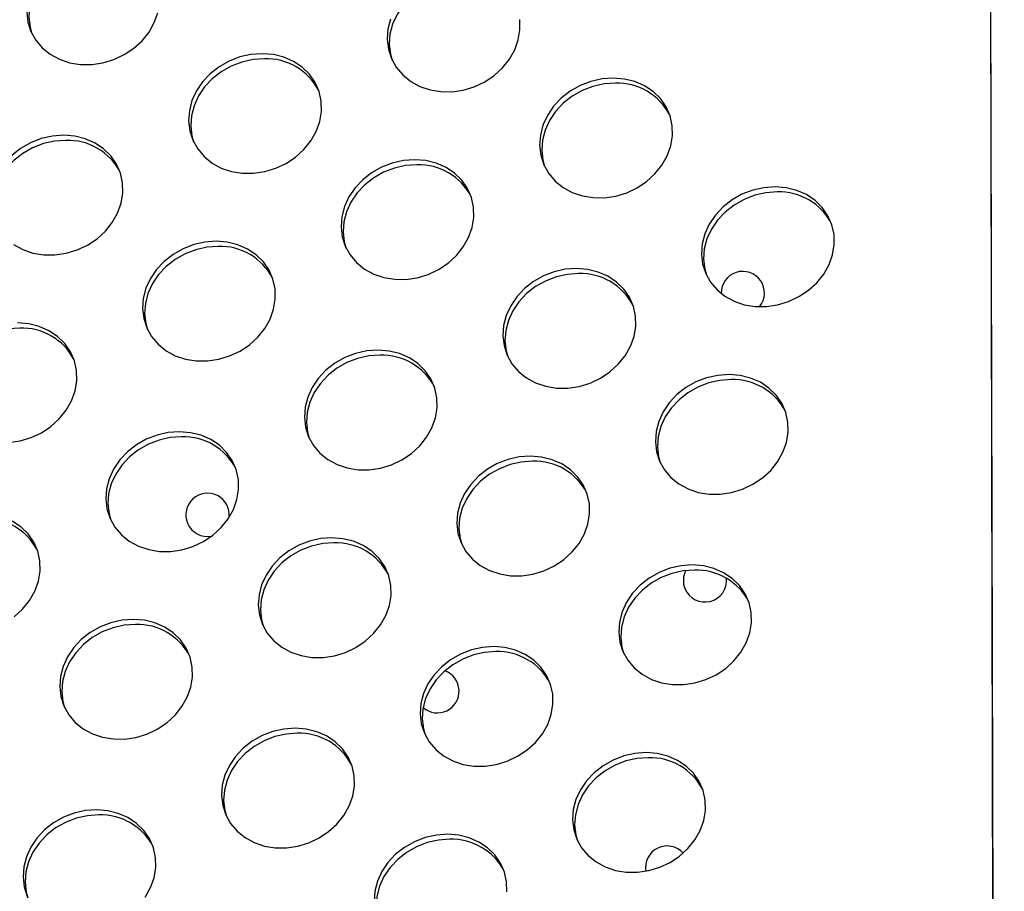
# Model space of a CAD drawing. Units: millimetres. Extents: x 11854.8 to 11867.4, y 10743.2 to 10756.1.
# Drawn here: x 11860 to 11860.2, y 10751.4 to 10751.5 of the extents above; entities that cross this region are included whole.
import ezdxf

# ---------------------------------------------------------------- set-up
doc = ezdxf.new("R2010")
doc.units = ezdxf.units.MM

msp = doc.modelspace()

# ---------------------------------------------------------------- linework, layer by layer
at = {"color": 7, "linetype": 'Continuous', "lineweight": 25}
for p, q in [((11860.22390216633, 10751.77407682449), (11860.22572559572, 10750.96151830742)), ((11860.22391065057, 10751.77502443003), (11860.22698697756, 10750.40414837564))]:
    msp.add_line(p, q, dxfattribs=at)
at = {"color": 7, "linetype": 'Continuous', "lineweight": 25, "flags": 128}
for points in [[(11860.06052217484, 10751.53925699938), (11860.0584415503, 10751.53910845744), (11860.05638261888, 10751.53864612562), (11860.05440461229, 10751.53788330437), (11860.05256443419, 10751.53684193865), (11860.05091502314, 10751.53555198666), (11860.04950382969, 10751.53405055799), (11860.04837145132, 10751.53238084599), (11860.04755046449, 10751.53059088523), (11860.04706448748, 10751.52873216964), (11860.04692750099, 10751.52685817107), (11860.04714344585, 10751.52502280106), (11860.04744766776, 10751.52394074141)], [(11860.12704710178, 10751.53424130674), (11860.12496647724, 10751.5340927648), (11860.12290754583, 10751.53363043298), (11860.12092953924, 10751.53286761172), (11860.11908936114, 10751.531826246), (11860.11743995009, 10751.53053629402), (11860.11602875664, 10751.52903486534), (11860.11489637827, 10751.52736515334), (11860.11407539143, 10751.52557519259), (11860.11358941443, 10751.523716477), (11860.11345242793, 10751.52184247843), (11860.1136683728, 10751.52000710841), (11860.11397259471, 10751.51892504876)], [(11860.04654588301, 10751.52779125152), (11860.04676182787, 10751.5259558815), (11860.04732449175, 10751.52421194029), (11860.04821768784, 10751.5226095979), (11860.0494157205, 10751.5211949508), (11860.05088412452, 10751.52000869581), (11860.05258065659, 10751.51908495934), (11860.05445651057, 10751.51845031559), (11860.05645772156, 10751.5181230221), (11860.05852671836, 10751.51811249453), (11860.06060397969, 10751.51841903573), (11860.06262974654, 10751.51903382706), (11860.06454574128, 10751.5199391821), (11860.06629684423, 10751.52110905543), (11860.06783267934, 10751.52250979193), (11860.06910906344, 10751.52410109496), (11860.07008927727, 10751.52583718563), (11860.07074512188, 10751.52766811976)], [(11860.11369377346, 10751.52650827303), (11860.11320779645, 10751.52464955744), (11860.11307080996, 10751.52277555887), (11860.11328675482, 10751.52094018886), (11860.1138494187, 10751.51919624765), (11860.11474261479, 10751.51759390526), (11860.11594064745, 10751.51617925816), (11860.11740905147, 10751.51499300317), (11860.11910558354, 10751.51406926669), (11860.12098143752, 10751.51343462294), (11860.12298264851, 10751.51310732946), (11860.1250516453, 10751.51309680189), (11860.12712890664, 10751.51340334309), (11860.12915467349, 10751.51401813442), (11860.13107066823, 10751.51492348946), (11860.13282177117, 10751.51609336279), (11860.13435760629, 10751.51749409929), (11860.13563399038, 10751.51908540232), (11860.13661420422, 10751.52082149298), (11860.13727004883, 10751.52265242711), (11860.13758265675, 10751.52452553208), (11860.13754303483, 10751.52638692205)], [(11860.09001563746, 10751.52011222491), (11860.08793501292, 10751.51996368298), (11860.08587608151, 10751.51950135116), (11860.08389807492, 10751.5187385299), (11860.08205789682, 10751.51769716418), (11860.08040848576, 10751.5164072122), (11860.07899729232, 10751.51490578352), (11860.07786491395, 10751.51323607152), (11860.07704392711, 10751.51144611077), (11860.07655795011, 10751.50958739517), (11860.07642096361, 10751.50771339661), (11860.07663690848, 10751.50587802659), (11860.07719957236, 10751.50413408538), (11860.07809276844, 10751.50253174299), (11860.0792908011, 10751.50111709589), (11860.08075920512, 10751.4999308409), (11860.08245573719, 10751.49900710443), (11860.08433159118, 10751.49837246068), (11860.08633280216, 10751.49804516719), (11860.08840179896, 10751.49803463962), (11860.0904790603, 10751.49834118082), (11860.09250482715, 10751.49895597215), (11860.09442082188, 10751.49986132719), (11860.09617192483, 10751.50103120053), (11860.09770775994, 10751.50243193702), (11860.09898414404, 10751.50402324005), (11860.09996435788, 10751.50575933072), (11860.10062020248, 10751.50759026485), (11860.1009328104, 10751.50946336981), (11860.10089318848, 10751.51132475978), (11860.10050247657, 10751.51312088596), (11860.09977191473, 10751.51480007706), (11860.0987225199, 10751.51631402583), (11860.09738448126, 10751.5176191787), (11860.09579629174, 10751.51867798881), (11860.09400364067, 10751.51945999611), (11860.09205809935, 10751.51994270369), (11860.09001563746, 10751.52011222491)], [(11860.09039725544, 10751.51917914447), (11860.0883166309, 10751.51903060253), (11860.08625769948, 10751.51856827071), (11860.0842796929, 10751.51780544946), (11860.08243951479, 10751.51676408374), (11860.08079010374, 10751.51547413175), (11860.0793789103, 10751.51397270308), (11860.07824653192, 10751.51230299108), (11860.07742554509, 10751.51051303032), (11860.07693956809, 10751.50865431473), (11860.07680258159, 10751.50678031616), (11860.07701852645, 10751.50494494615), (11860.07732274837, 10751.5038628865)], [(11860.1548062811, 10751.51560696073), (11860.15272565656, 10751.51545841879), (11860.15066672515, 10751.51499608697), (11860.14868871856, 10751.51423326571), (11860.14684854045, 10751.5131919), (11860.1451991294, 10751.51190194801), (11860.14378793596, 10751.51040051934), (11860.14265555759, 10751.50873080733), (11860.14183457075, 10751.50694084658), (11860.14134859375, 10751.50508213099), (11860.14121160725, 10751.50320813242), (11860.14142755211, 10751.50137276241), (11860.141990216, 10751.4996288212), (11860.14288341208, 10751.4980264788), (11860.14408144474, 10751.49661183171), (11860.14554984876, 10751.49542557672), (11860.14724638083, 10751.49450184024), (11860.14912223481, 10751.49386719649), (11860.1511234458, 10751.49353990301), (11860.1531924426, 10751.49352937544), (11860.15526970394, 10751.49383591663), (11860.15729547078, 10751.49445070797), (11860.15921146552, 10751.49535606301), (11860.16096256847, 10751.49652593634), (11860.16249840358, 10751.49792667284), (11860.16377478768, 10751.49951797587), (11860.16475500152, 10751.50125406653), (11860.16541084612, 10751.50308500066), (11860.16572345404, 10751.50495810562), (11860.16568383212, 10751.50681949559), (11860.16529312021, 10751.50861562177), (11860.16456255837, 10751.51029481288), (11860.16351316354, 10751.51180876164), (11860.16217512489, 10751.51311391451), (11860.16058693538, 10751.51417272462), (11860.15879428431, 10751.51495473193), (11860.15684874299, 10751.5154374395), (11860.1548062811, 10751.51560696073)], [(11860.15518789908, 10751.51467388029), (11860.15310727454, 10751.51452533835), (11860.15104834312, 10751.51406300653), (11860.14907033654, 10751.51330018527), (11860.14723015843, 10751.51225881955), (11860.14558074738, 10751.51096886757), (11860.14416955393, 10751.50946743889), (11860.14303717556, 10751.50779772689), (11860.14221618873, 10751.50600776614), (11860.14173021172, 10751.50414905055), (11860.14159322523, 10751.50227505198), (11860.14180917009, 10751.50043968196), (11860.14211339201, 10751.49935762231)], [(11860.05336579112, 10751.50505006265), (11860.05128516658, 10751.50490152071), (11860.04922623516, 10751.50443918889), (11860.04724822858, 10751.50367636763), (11860.04540805047, 10751.50263500191), (11860.04375863942, 10751.50134504993)], [(11860.04410935878, 10751.48486867864), (11860.04580589085, 10751.48394494216), (11860.04768174483, 10751.48331029841), (11860.04968295582, 10751.48298300493), (11860.05175195262, 10751.48297247736), (11860.05382921395, 10751.48327901855), (11860.0558549808, 10751.48389380989), (11860.05777097554, 10751.48479916493), (11860.05952207849, 10751.48596903826), (11860.0610579136, 10751.48736977476), (11860.0623342977, 10751.48896107778), (11860.06331451153, 10751.49069716845), (11860.06397035614, 10751.49252810258), (11860.06428296406, 10751.49440120754), (11860.06424334214, 10751.49626259751), (11860.06385263022, 10751.49805872369), (11860.06312206838, 10751.4997379148), (11860.06207267355, 10751.50125186356), (11860.06073463491, 10751.50255701643), (11860.0591464454, 10751.50361582654), (11860.05735379432, 10751.50439783384), (11860.05540825301, 10751.50488054142), (11860.05336579112, 10751.50505006265)], [(11860.0537474091, 10751.5041169822), (11860.05166678456, 10751.50396844027), (11860.04960785314, 10751.50350610845), (11860.04762984655, 10751.50274328719), (11860.04578966845, 10751.50170192147), (11860.0441402574, 10751.50041196949), (11860.04272906395, 10751.49891054081), (11860.04159668558, 10751.49724082881), (11860.04077569874, 10751.49545086806), (11860.04028972174, 10751.49359215246), (11860.04015273525, 10751.4917181539), (11860.04036868011, 10751.48988278388), (11860.04067290203, 10751.48880072423)], [(11860.11815643476, 10751.50054479846), (11860.11607581022, 10751.50039625653), (11860.1140168788, 10751.49993392471), (11860.11203887222, 10751.49917110345), (11860.11019869411, 10751.49812973773), (11860.10854928306, 10751.49683978575), (11860.10713808962, 10751.49533835707), (11860.10600571124, 10751.49366864507), (11860.10518472441, 10751.49187868431), (11860.1046987474, 10751.49001996872), (11860.10456176091, 10751.48814597016), (11860.10477770577, 10751.48631060014), (11860.10534036965, 10751.48456665893), (11860.10623356574, 10751.48296431654), (11860.1074315984, 10751.48154966944), (11860.10890000242, 10751.48036341445), (11860.11059653449, 10751.47943967797), (11860.11247238847, 10751.47880503422), (11860.11447359946, 10751.47847774074), (11860.11654259626, 10751.47846721317), (11860.11861985759, 10751.47877375437), (11860.12064562444, 10751.4793885457), (11860.12256161918, 10751.48029390074), (11860.12431272213, 10751.48146377407), (11860.12584855724, 10751.48286451057), (11860.12712494133, 10751.4844558136), (11860.12810515517, 10751.48619190426), (11860.12876099978, 10751.4880228384), (11860.1290736077, 10751.48989594336), (11860.12903398578, 10751.49175733333), (11860.12864327386, 10751.4935534595), (11860.12791271202, 10751.49523265061), (11860.12686331719, 10751.49674659937), (11860.12552527855, 10751.49805175225), (11860.12393708903, 10751.49911056235), (11860.12214443796, 10751.49989256966), (11860.12019889664, 10751.50037527723), (11860.11815643476, 10751.50054479846)], [(11860.11853805274, 10751.49961171802), (11860.1164574282, 10751.49946317608), (11860.11439849678, 10751.49900084426), (11860.11242049019, 10751.498238023), (11860.11058031209, 10751.49719665728), (11860.10893090104, 10751.4959067053), (11860.10751970759, 10751.49440527663), (11860.10638732922, 10751.49273556462), (11860.10556634238, 10751.49094560387), (11860.10508036538, 10751.48908688828), (11860.10494337888, 10751.48721288971), (11860.10515932375, 10751.4853775197), (11860.10546354566, 10751.48429546004)], [(11860.18468136171, 10751.49552910582), (11860.18260073717, 10751.49538056388), (11860.18054180575, 10751.49491823206), (11860.17856379916, 10751.4941554108), (11860.17672362106, 10751.49311404509), (11860.17507421001, 10751.4918240931), (11860.17366301656, 10751.49032266443), (11860.17253063819, 10751.48865295242), (11860.17170965135, 10751.48686299167), (11860.17122367435, 10751.48500427608), (11860.17108668785, 10751.48313027751), (11860.17130263272, 10751.4812949075), (11860.1718652966, 10751.47955096629), (11860.17275849268, 10751.47794862389), (11860.17395652534, 10751.47653397679), (11860.17542492937, 10751.47534772181), (11860.17712146144, 10751.47442398533), (11860.17899731542, 10751.47378934158), (11860.1809985264, 10751.4734620481), (11860.1830675232, 10751.47345152053), (11860.18514478454, 10751.47375806172), (11860.18717055139, 10751.47437285306), (11860.18908654613, 10751.4752782081), (11860.19083764907, 10751.47644808143), (11860.19237348419, 10751.47784881793), (11860.19364986828, 10751.47944012095), (11860.19463008212, 10751.48117621162), (11860.19528592672, 10751.48300714575), (11860.19559853465, 10751.48488025071), (11860.19555891272, 10751.48674164068), (11860.19516820081, 10751.48853776686), (11860.19443763897, 10751.49021695797), (11860.19338824414, 10751.49173090673), (11860.1920502055, 10751.4930360596), (11860.19046201598, 10751.49409486971), (11860.18866936491, 10751.49487687702), (11860.18672382359, 10751.49535958459), (11860.18468136171, 10751.49552910582)], [(11860.18506297968, 10751.49459602538), (11860.18298235514, 10751.49444748344), (11860.18092342372, 10751.49398515162), (11860.17894541714, 10751.49322233036), (11860.17710523903, 10751.49218096464), (11860.17545582798, 10751.49089101266), (11860.17404463454, 10751.48938958398), (11860.17291225617, 10751.48771987198), (11860.17209126933, 10751.48592991123), (11860.17160529233, 10751.48407119563), (11860.17146830583, 10751.48219719707), (11860.17168425069, 10751.48036182705), (11860.17198847261, 10751.4792797674)], [(11860.08150658842, 10751.4854826362), (11860.07942596388, 10751.48533409426), (11860.07736703246, 10751.48487176244), (11860.07538902587, 10751.48410894118), (11860.07354884777, 10751.48306757546), (11860.07189943672, 10751.48177762348), (11860.07048824327, 10751.4802761948), (11860.0693558649, 10751.4786064828), (11860.06853487806, 10751.47681652205), (11860.06804890106, 10751.47495780646), (11860.06791191457, 10751.47308380789), (11860.06812785943, 10751.47124843787), (11860.06869052331, 10751.46950449666), (11860.06958371939, 10751.46790215427), (11860.07078175206, 10751.46648750717), (11860.07225015608, 10751.46530125218), (11860.07394668815, 10751.46437751571), (11860.07582254213, 10751.46374287196), (11860.07782375311, 10751.46341557848), (11860.07989274991, 10751.4634050509), (11860.08197001125, 10751.4637115921), (11860.0839957781, 10751.46432638343), (11860.08591177284, 10751.46523173847), (11860.08766287578, 10751.46640161181), (11860.0891987109, 10751.4678023483), (11860.09047509499, 10751.46939365133), (11860.09145530883, 10751.471129742), (11860.09211115344, 10751.47296067613), (11860.09242376136, 10751.47483378109), (11860.09238413944, 10751.47669517106), (11860.09199342752, 10751.47849129724), (11860.09126286568, 10751.48017048834), (11860.09021347085, 10751.48168443711), (11860.08887543221, 10751.48298958998), (11860.08728724269, 10751.48404840009), (11860.08549459162, 10751.48483040739), (11860.0835490503, 10751.48531311497), (11860.08150658842, 10751.4854826362)], [(11860.08188820639, 10751.48454955575), (11860.07980758185, 10751.48440101381), (11860.07774865044, 10751.48393868199), (11860.07577064385, 10751.48317586074), (11860.07393046575, 10751.48213449502), (11860.07228105469, 10751.48084454304), (11860.07086986125, 10751.47934311436), (11860.06973748288, 10751.47767340236), (11860.06891649604, 10751.4758834416), (11860.06843051904, 10751.47402472601), (11860.06829353254, 10751.47215072745), (11860.06850947741, 10751.47031535743), (11860.06881369932, 10751.46923329778)], [(11860.14803151536, 10751.48046694355), (11860.14595089082, 10751.48031840162), (11860.14389195941, 10751.4798560698), (11860.14191395282, 10751.47909324854), (11860.14007377472, 10751.47805188282), (11860.13842436366, 10751.47676193084), (11860.13701317022, 10751.47526050216), (11860.13588079185, 10751.47359079016), (11860.13505980501, 10751.4718008294), (11860.13457382801, 10751.46994211381), (11860.13443684151, 10751.46806811525), (11860.13465278638, 10751.46623274523), (11860.13521545026, 10751.46448880402), (11860.13610864634, 10751.46288646163), (11860.137306679, 10751.46147181453), (11860.13877508302, 10751.46028555954), (11860.14047161509, 10751.45936182306), (11860.14234746907, 10751.45872717931), (11860.14434868006, 10751.45839988583), (11860.14641767686, 10751.45838935826), (11860.1484949382, 10751.45869589946), (11860.15052070504, 10751.45931069079), (11860.15243669978, 10751.46021604583), (11860.15418780273, 10751.46138591916), (11860.15572363784, 10751.46278665566), (11860.15700002194, 10751.46437795869), (11860.15798023577, 10751.46611404935), (11860.15863608038, 10751.46794498349), (11860.1589486883, 10751.46981808845), (11860.15890906638, 10751.47167947842), (11860.15851835446, 10751.47347560459), (11860.15778779262, 10751.4751547957), (11860.1567383978, 10751.47666874446), (11860.15540035915, 10751.47797389734), (11860.15381216964, 10751.47903270744), (11860.15201951857, 10751.47981471475), (11860.15007397725, 10751.48029742232), (11860.14803151536, 10751.48046694355)], [(11860.14841313334, 10751.47953386311), (11860.1463325088, 10751.47938532117), (11860.14427357738, 10751.47892298935), (11860.1422955708, 10751.47816016809), (11860.14045539269, 10751.47711880238), (11860.13880598164, 10751.47582885039), (11860.13739478819, 10751.47432742171), (11860.13626240982, 10751.47265770971), (11860.13544142299, 10751.47086774896), (11860.13495544598, 10751.46900903337), (11860.13481845949, 10751.4671350348), (11860.13503440435, 10751.46529966479), (11860.13533862627, 10751.46421760513)], [(11860.04324290357, 10751.44834288864), (11860.04532016491, 10751.44864942983), (11860.04734593175, 10751.44926422117), (11860.04926192649, 10751.45016957621), (11860.05101302944, 10751.45133944954), (11860.05254886455, 10751.45274018604), (11860.05382524865, 10751.45433148907), (11860.05480546249, 10751.45606757973), (11860.05546130709, 10751.45789851386), (11860.05577391501, 10751.45977161882), (11860.05573429309, 10751.46163300879), (11860.05534358118, 10751.46342913497), (11860.05461301934, 10751.46510832608), (11860.05356362451, 10751.46662227484), (11860.05222558587, 10751.46792742771), (11860.05063739635, 10751.46898623782), (11860.04884474528, 10751.46976824513), (11860.04689920396, 10751.4702509527), (11860.04485674207, 10751.47042047393)], [(11860.04523836005, 10751.46948739349), (11860.04315773551, 10751.46933885155), (11860.04109880409, 10751.46887651973), (11860.03912079751, 10751.46811369847), (11860.0372806194, 10751.46707233275), (11860.03563120835, 10751.46578238077), (11860.0342200149, 10751.46428095209), (11860.03308763653, 10751.46261124009), (11860.0322666497, 10751.46082127934), (11860.03178067269, 10751.45896256375), (11860.0316436862, 10751.45708856518), (11860.03185963106, 10751.45525319516), (11860.03216385298, 10751.45417113551)], [(11860.11138166902, 10751.46540478129), (11860.10930104448, 10751.46525623935), (11860.10724211306, 10751.46479390753), (11860.10526410648, 10751.46403108627), (11860.10342392837, 10751.46298972055), (11860.10177451732, 10751.46169976857), (11860.10036332387, 10751.46019833989), (11860.0992309455, 10751.45852862789), (11860.09840995867, 10751.45673866714), (11860.09792398166, 10751.45487995155), (11860.09778699517, 10751.45300595298), (11860.09800294003, 10751.45117058296), (11860.09856560391, 10751.44942664175), (11860.0994588, 10751.44782429936), (11860.10065683266, 10751.44640965226), (11860.10212523668, 10751.44522339728), (11860.10382176875, 10751.4442996608), (11860.10569762273, 10751.44366501705), (11860.10769883372, 10751.44333772357), (11860.10976783052, 10751.443327196), (11860.11184509185, 10751.44363373719), (11860.1138708587, 10751.44424852852), (11860.11578685344, 10751.44515388356), (11860.11753795639, 10751.4463237569), (11860.1190737915, 10751.4477244934), (11860.1203501756, 10751.44931579642), (11860.12133038943, 10751.45105188709), (11860.12198623404, 10751.45288282122), (11860.12229884196, 10751.45475592618), (11860.12225922004, 10751.45661731615), (11860.12186850812, 10751.45841344233), (11860.12113794628, 10751.46009263344), (11860.12008855145, 10751.4616065822), (11860.11875051281, 10751.46291173507), (11860.11716232329, 10751.46397054518), (11860.11536967222, 10751.46475255248), (11860.1134241309, 10751.46523526006), (11860.11138166902, 10751.46540478129)], [(11860.111763287, 10751.46447170084), (11860.10968266246, 10751.46432315891), (11860.10762373104, 10751.46386082709), (11860.10564572445, 10751.46309800583), (11860.10380554635, 10751.46205664011), (11860.1021561353, 10751.46076668813), (11860.10074494185, 10751.45926525945), (11860.09961256348, 10751.45759554745), (11860.09879157664, 10751.45580558669), (11860.09830559964, 10751.4539468711), (11860.09816861315, 10751.45207287253), (11860.09838455801, 10751.45023750252), (11860.09868877992, 10751.44915544287)], [(11860.17617231266, 10751.4608995171), (11860.17409168812, 10751.46075097516), (11860.1720327567, 10751.46028864334), (11860.17005475012, 10751.45952582209), (11860.16821457201, 10751.45848445637), (11860.16656516096, 10751.45719450438), (11860.16515396751, 10751.45569307571), (11860.16402158914, 10751.45402336371), (11860.16320060231, 10751.45223340295), (11860.1627146253, 10751.45037468736), (11860.16257763881, 10751.44850068879), (11860.16279358367, 10751.44666531878), (11860.16335624755, 10751.44492137757), (11860.16424944364, 10751.44331903518), (11860.1654474763, 10751.44190438808), (11860.16691588032, 10751.44071813309), (11860.16861241239, 10751.43979439661), (11860.17048826637, 10751.43915975286), (11860.17248947736, 10751.43883245938), (11860.17455847415, 10751.43882193181), (11860.17663573549, 10751.43912847301), (11860.17866150234, 10751.43974326434), (11860.18057749708, 10751.44064861938), (11860.18232860003, 10751.44181849271), (11860.18386443514, 10751.44321922921), (11860.18514081923, 10751.44481053224), (11860.18612103307, 10751.4465466229), (11860.18677687768, 10751.44837755703), (11860.1870894856, 10751.450250662), (11860.18704986368, 10751.45211205197), (11860.18665915176, 10751.45390817814), (11860.18592858992, 10751.45558736925), (11860.18487919509, 10751.45710131801), (11860.18354115645, 10751.45840647089), (11860.18195296693, 10751.45946528099), (11860.18016031586, 10751.4602472883), (11860.17821477454, 10751.46072999587), (11860.17617231266, 10751.4608995171)], [(11860.17655393063, 10751.45996643666), (11860.1744733061, 10751.45981789472), (11860.17241437468, 10751.4593555629), (11860.17043636809, 10751.45859274164), (11860.16859618999, 10751.45755137592), (11860.16694677894, 10751.45626142394), (11860.16553558549, 10751.45475999526), (11860.16440320712, 10751.45309028326), (11860.16358222028, 10751.45130032251), (11860.16309624328, 10751.44944160692), (11860.16295925678, 10751.44756760835), (11860.16317520165, 10751.44573223834), (11860.16347942356, 10751.44465017868)], [(11860.07473182268, 10751.45034261902), (11860.07265119814, 10751.45019407708), (11860.07059226672, 10751.44973174526), (11860.06861426013, 10751.448968924), (11860.06677408203, 10751.44792755829), (11860.06512467098, 10751.4466376063), (11860.06371347753, 10751.44513617763), (11860.06258109916, 10751.44346646562), (11860.06176011232, 10751.44167650487), (11860.06127413532, 10751.43981778928), (11860.06113714882, 10751.43794379071), (11860.06135309369, 10751.4361084207), (11860.06191575757, 10751.43436447949), (11860.06280895365, 10751.4327621371), (11860.06400698631, 10751.43134749), (11860.06547539034, 10751.43016123501), (11860.06717192241, 10751.42923749853), (11860.06904777639, 10751.42860285478), (11860.07104898737, 10751.4282755613), (11860.07311798417, 10751.42826503373), (11860.07519524551, 10751.42857157492), (11860.07722101236, 10751.42918636626), (11860.0791370071, 10751.4300917213), (11860.08088811004, 10751.43126159463), (11860.08242394516, 10751.43266233113), (11860.08370032925, 10751.43425363416), (11860.08468054309, 10751.43598972482), (11860.08533638769, 10751.43782065895), (11860.08564899562, 10751.43969376391), (11860.08560937369, 10751.44155515388), (11860.08521866178, 10751.44335128006), (11860.08448809994, 10751.44503047117), (11860.08343870511, 10751.44654441993), (11860.08210066647, 10751.4478495728), (11860.08051247695, 10751.44890838291), (11860.07871982588, 10751.44969039022), (11860.07677428456, 10751.45017309779), (11860.07473182268, 10751.45034261902)], [(11860.07511344065, 10751.44940953857), (11860.07303281611, 10751.44926099664), (11860.07097388469, 10751.44879866482), (11860.06899587811, 10751.44803584356), (11860.0671557, 10751.44699447784), (11860.06550628895, 10751.44570452586), (11860.06409509551, 10751.44420309718), (11860.06296271714, 10751.44253338518), (11860.0621417303, 10751.44074342443), (11860.0616557533, 10751.43888470884), (11860.0615187668, 10751.43701071027), (11860.06173471166, 10751.43517534025), (11860.06203893358, 10751.4340932806)], [(11860.13952246632, 10751.44583735483), (11860.13744184177, 10751.4456888129), (11860.13538291036, 10751.44522648108), (11860.13340490377, 10751.44446365982), (11860.13156472567, 10751.4434222941), (11860.12991531462, 10751.44213234212), (11860.12850412117, 10751.44063091344), (11860.1273717428, 10751.43896120144), (11860.12655075596, 10751.43717124069), (11860.12606477896, 10751.43531252509), (11860.12592779246, 10751.43343852653), (11860.12614373733, 10751.43160315651), (11860.12670640121, 10751.4298592153), (11860.12759959729, 10751.42825687291), (11860.12879762995, 10751.42684222581), (11860.13026603398, 10751.42565597082), (11860.13196256605, 10751.42473223435), (11860.13383842003, 10751.42409759059), (11860.13583963101, 10751.42377029711), (11860.13790862781, 10751.42375976954), (11860.13998588915, 10751.42406631074), (11860.142011656, 10751.42468110207), (11860.14392765074, 10751.42558645711), (11860.14567875368, 10751.42675633044), (11860.14721458879, 10751.42815706694), (11860.14849097289, 10751.42974836997), (11860.14947118673, 10751.43148446063), (11860.15012703133, 10751.43331539477), (11860.15043963926, 10751.43518849973), (11860.15040001733, 10751.4370498897), (11860.15000930542, 10751.43884601588), (11860.14927874358, 10751.44052520698), (11860.14822934875, 10751.44203915575), (11860.14689131011, 10751.44334430862), (11860.14530312059, 10751.44440311872), (11860.14351046952, 10751.44518512603), (11860.1415649282, 10751.44566783361), (11860.13952246632, 10751.44583735483)], [(11860.13990408429, 10751.44490427439), (11860.13782345975, 10751.44475573245), (11860.13576452833, 10751.44429340063), (11860.13378652175, 10751.44353057937), (11860.13194634364, 10751.44248921366), (11860.13029693259, 10751.44119926167), (11860.12888573915, 10751.439697833), (11860.12775336078, 10751.43802812099), (11860.12693237394, 10751.43623816024), (11860.12644639694, 10751.43437944465), (11860.12630941044, 10751.43250544608), (11860.1265253553, 10751.43067007607), (11860.12682957722, 10751.42958801642)], [(11860.0442382637, 10751.41619943236), (11860.04577409881, 10751.41760016886), (11860.04705048291, 10751.41919147189), (11860.04803069674, 10751.42092756255), (11860.04868654135, 10751.42275849669), (11860.04899914927, 10751.42463160165), (11860.04895952735, 10751.42649299162), (11860.04856881543, 10751.4282891178), (11860.04783825359, 10751.4299683089), (11860.04678885877, 10751.43148225767), (11860.04545082013, 10751.43278741054), (11860.04386263061, 10751.43384622065)], [(11860.10287261997, 10751.43077519257), (11860.10079199543, 10751.43062665063), (11860.09873306401, 10751.43016431881), (11860.09675505743, 10751.42940149755), (11860.09491487932, 10751.42836013183), (11860.09326546827, 10751.42707017985), (11860.09185427483, 10751.42556875117), (11860.09072189645, 10751.42389903917), (11860.08990090962, 10751.42210907842), (11860.08941493262, 10751.42025036283), (11860.08927794612, 10751.41837636426), (11860.08949389098, 10751.41654099425), (11860.09005655487, 10751.41479705304), (11860.09094975095, 10751.41319471064), (11860.09214778361, 10751.41178006354), (11860.09361618763, 10751.41059380856), (11860.0953127197, 10751.40967007208), (11860.09718857368, 10751.40903542833), (11860.09918978467, 10751.40870813485), (11860.10125878147, 10751.40869760728), (11860.1033360428, 10751.40900414847), (11860.10536180965, 10751.4096189398), (11860.10727780439, 10751.41052429484), (11860.10902890734, 10751.41169416818), (11860.11056474245, 10751.41309490468), (11860.11184112655, 10751.4146862077), (11860.11282134038, 10751.41642229837), (11860.11347718499, 10751.4182532325), (11860.11378979291, 10751.42012633746), (11860.11375017099, 10751.42198772743), (11860.11335945907, 10751.42378385361), (11860.11262889723, 10751.42546304472), (11860.11157950241, 10751.42697699348), (11860.11024146376, 10751.42828214635), (11860.10865327425, 10751.42934095646), (11860.10686062317, 10751.43012296376), (11860.10491508186, 10751.43060567134), (11860.10287261997, 10751.43077519257)], [(11860.10325423795, 10751.42984211212), (11860.10117361341, 10751.42969357019), (11860.09911468199, 10751.42923123837), (11860.09713667541, 10751.42846841711), (11860.0952964973, 10751.42742705139), (11860.09364708625, 10751.42613709941), (11860.0922358928, 10751.42463567073), (11860.09110351443, 10751.42296595873), (11860.0902825276, 10751.42117599798), (11860.08979655059, 10751.41931728238), (11860.0896595641, 10751.41744328382), (11860.08987550896, 10751.4156079138), (11860.09017973088, 10751.41452585415)], [(11860.16939754692, 10751.42575949992), (11860.16731692238, 10751.42561095799), (11860.16525799096, 10751.42514862617), (11860.16327998438, 10751.42438580491), (11860.16143980627, 10751.42334443919), (11860.15979039522, 10751.42205448721), (11860.15837920177, 10751.42055305853), (11860.1572468234, 10751.41888334653), (11860.15642583657, 10751.41709338578), (11860.15593985956, 10751.41523467018), (11860.15580287307, 10751.41336067162), (11860.15601881793, 10751.4115253016), (11860.15658148181, 10751.40978136039), (11860.1574746779, 10751.408179018), (11860.15867271056, 10751.4067643709), (11860.16014111458, 10751.40557811591), (11860.16183764665, 10751.40465437944), (11860.16371350063, 10751.40401973568), (11860.16571471162, 10751.40369244221), (11860.16778370841, 10751.40368191463), (11860.16986096975, 10751.40398845583), (11860.1718867366, 10751.40460324716), (11860.17380273134, 10751.4055086022), (11860.17555383429, 10751.40667847553), (11860.1770896694, 10751.40807921203), (11860.17836605349, 10751.40967051506), (11860.17934626733, 10751.41140660572), (11860.18000211194, 10751.41323753986), (11860.18031471986, 10751.41511064482), (11860.18027509794, 10751.41697203479), (11860.17988438602, 10751.41876816097), (11860.17915382418, 10751.42044735207), (11860.17810442935, 10751.42196130084), (11860.17676639071, 10751.42326645371), (11860.17517820119, 10751.42432526382), (11860.17338555012, 10751.42510727112), (11860.1714400088, 10751.42558997869), (11860.16939754692, 10751.42575949992)], [(11860.16977916489, 10751.42482641948), (11860.16769854035, 10751.42467787754), (11860.16563960894, 10751.42421554572), (11860.16366160235, 10751.42345272446), (11860.16182142425, 10751.42241135875), (11860.16017201319, 10751.42112140676), (11860.15876081975, 10751.41961997809), (11860.15762844138, 10751.41795026608), (11860.15680745454, 10751.41616030533), (11860.15632147754, 10751.41430158974), (11860.15618449104, 10751.41242759117), (11860.15640043591, 10751.41059222116), (11860.15670465782, 10751.40951016151)], [(11860.06622277363, 10751.4157130303), (11860.06414214909, 10751.41556448836), (11860.06208321767, 10751.41510215654), (11860.06010521109, 10751.41433933529), (11860.05826503298, 10751.41329796957), (11860.05661562193, 10751.41200801759), (11860.05520442848, 10751.41050658891), (11860.05407205011, 10751.40883687691), (11860.05325106328, 10751.40704691615), (11860.05276508627, 10751.40518820056), (11860.05262809978, 10751.40331420199), (11860.05284404464, 10751.40147883198), (11860.05340670852, 10751.39973489077), (11860.05429990461, 10751.39813254838), (11860.05549793727, 10751.39671790128), (11860.05696634129, 10751.39553164629), (11860.05866287336, 10751.39460790981), (11860.06053872734, 10751.39397326606), (11860.06253993833, 10751.39364597258), (11860.06460893512, 10751.39363544501), (11860.06668619646, 10751.39394198621), (11860.06871196331, 10751.39455677754), (11860.07062795805, 10751.39546213258), (11860.072379061, 10751.39663200591), (11860.07391489611, 10751.39803274241), (11860.0751912802, 10751.39962404544), (11860.07617149404, 10751.4013601361), (11860.07682733865, 10751.40319107023), (11860.07713994657, 10751.4050641752), (11860.07710032465, 10751.40692556516), (11860.07670961273, 10751.40872169134), (11860.07597905089, 10751.41040088245), (11860.07492965606, 10751.41191483121), (11860.07359161742, 10751.41321998408), (11860.0720034279, 10751.41427879419), (11860.07021077683, 10751.4150608015), (11860.06826523551, 10751.41554350907), (11860.06622277363, 10751.4157130303)], [(11860.0666043916, 10751.41477994986), (11860.06452376707, 10751.41463140792), (11860.06246483565, 10751.4141690761), (11860.06048682906, 10751.41340625484), (11860.05864665096, 10751.41236488912), (11860.05699723991, 10751.41107493714), (11860.05558604646, 10751.40957350846), (11860.05445366809, 10751.40790379646), (11860.05363268125, 10751.40611383571), (11860.05314670425, 10751.40425512012), (11860.05300971775, 10751.40238112155), (11860.05322566262, 10751.40054575154), (11860.05352988453, 10751.39946369188)], [(11860.13274770057, 10751.41069733766), (11860.13066707604, 10751.41054879572), (11860.12860814462, 10751.4100864639), (11860.12663013803, 10751.40932364264), (11860.12478995993, 10751.40828227692), (11860.12314054887, 10751.40699232494), (11860.12172935543, 10751.40549089626), (11860.12059697706, 10751.40382118426), (11860.11977599022, 10751.40203122351), (11860.11929001322, 10751.40017250792), (11860.11915302672, 10751.39829850935), (11860.11936897159, 10751.39646313934), (11860.11993163547, 10751.39471919813), (11860.12082483155, 10751.39311685573), (11860.12202286421, 10751.39170220863), (11860.12349126824, 10751.39051595365), (11860.12518780031, 10751.38959221717), (11860.12706365429, 10751.38895757342), (11860.12906486527, 10751.38863027994), (11860.13113386207, 10751.38861975237), (11860.13321112341, 10751.38892629356), (11860.13523689026, 10751.38954108489), (11860.137152885, 10751.39044643993), (11860.13890398794, 10751.39161631327), (11860.14043982305, 10751.39301704977), (11860.14171620715, 10751.39460835279), (11860.14269642099, 10751.39634444346), (11860.14335226559, 10751.39817537759), (11860.14366487352, 10751.40004848255), (11860.14362525159, 10751.40190987252), (11860.14323453968, 10751.4037059987), (11860.14250397784, 10751.40538518981), (11860.14145458301, 10751.40689913857), (11860.14011654437, 10751.40820429144), (11860.13852835485, 10751.40926310155), (11860.13673570378, 10751.41004510885), (11860.13479016246, 10751.41052781643), (11860.13274770057, 10751.41069733766)], [(11860.13312931855, 10751.40976425721), (11860.13104869401, 10751.40961571528), (11860.12898976259, 10751.40915338346), (11860.12701175601, 10751.4083905622), (11860.1251715779, 10751.40734919648), (11860.12352216685, 10751.4060592445), (11860.12211097341, 10751.40455781582), (11860.12097859503, 10751.40288810382), (11860.1201576082, 10751.40109814307), (11860.1196716312, 10751.39923942747), (11860.1195346447, 10751.39736542891), (11860.11975058956, 10751.39553005889), (11860.12005481148, 10751.39444799924)], [(11860.09609785423, 10751.39563517539), (11860.09401722969, 10751.39548663345), (11860.09195829827, 10751.39502430164), (11860.08998029169, 10751.39426148038), (11860.08814011358, 10751.39322011466), (11860.08649070253, 10751.39193016267), (11860.08507950909, 10751.390428734), (11860.08394713072, 10751.38875902199), (11860.08312614388, 10751.38696906124), (11860.08264016688, 10751.38511034565), (11860.08250318038, 10751.38323634708), (11860.08271912524, 10751.38140097707), (11860.08328178912, 10751.37965703586), (11860.08417498521, 10751.37805469347), (11860.08537301787, 10751.37664004637), (11860.08684142189, 10751.37545379138), (11860.08853795396, 10751.3745300549), (11860.09041380794, 10751.37389541115), (11860.09241501893, 10751.37356811767), (11860.09448401573, 10751.3735575901), (11860.09656127707, 10751.3738641313), (11860.09858704391, 10751.37447892263), (11860.10050303865, 10751.37538427767), (11860.1022541416, 10751.376554151), (11860.10378997671, 10751.3779548875), (11860.10506636081, 10751.37954619053), (11860.10604657464, 10751.38128228119), (11860.10670241925, 10751.38311321532), (11860.10701502717, 10751.38498632028), (11860.10697540525, 10751.38684771026), (11860.10658469333, 10751.38864383643), (11860.10585413149, 10751.39032302754), (11860.10480473666, 10751.3918369763), (11860.10346669802, 10751.39314212917), (11860.10187850851, 10751.39420093928), (11860.10008585744, 10751.39498294659), (11860.09814031612, 10751.39546565416), (11860.09609785423, 10751.39563517539)], [(11860.09647947221, 10751.39470209495), (11860.09439884767, 10751.39455355301), (11860.09233991625, 10751.39409122119), (11860.09036190966, 10751.39332839993), (11860.08852173156, 10751.39228703421), (11860.08687232051, 10751.39099708223), (11860.08546112706, 10751.38949565355), (11860.08432874869, 10751.38782594155), (11860.08350776186, 10751.3860359808), (11860.08302178485, 10751.38417726521), (11860.08288479836, 10751.38230326664), (11860.08310074322, 10751.38046789662), (11860.08340496513, 10751.37938583697)], [(11860.16088849787, 10751.39112991121), (11860.15880787333, 10751.39098136927), (11860.15674894191, 10751.39051903745), (11860.15477093533, 10751.38975621619), (11860.15293075722, 10751.38871485047), (11860.15128134617, 10751.38742489849), (11860.14987015273, 10751.38592346981), (11860.14873777435, 10751.38425375781), (11860.14791678752, 10751.38246379706), (11860.14743081052, 10751.38060508147), (11860.14729382402, 10751.3787310829), (11860.14750976888, 10751.37689571288), (11860.14807243276, 10751.37515177167), (11860.14896562885, 10751.37354942928), (11860.15016366151, 10751.37213478218), (11860.15163206553, 10751.3709485272), (11860.1533285976, 10751.37002479072), (11860.15520445158, 10751.36939014697), (11860.15720566257, 10751.36906285349), (11860.15927465937, 10751.36905232591), (11860.1613519207, 10751.36935886711), (11860.16337768755, 10751.36997365844), (11860.16529368229, 10751.37087901348), (11860.16704478524, 10751.37204888682), (11860.16858062035, 10751.37344962332), (11860.16985700445, 10751.37504092634), (11860.17083721828, 10751.37677701701), (11860.17149306289, 10751.37860795114), (11860.17180567081, 10751.3804810561), (11860.17176604889, 10751.38234244607), (11860.17137533697, 10751.38413857225), (11860.17064477513, 10751.38581776335), (11860.1695953803, 10751.38733171212), (11860.16825734166, 10751.38863686499), (11860.16666915215, 10751.3896956751), (11860.16487650107, 10751.3904776824), (11860.16293095976, 10751.39096038998), (11860.16088849787, 10751.39112991121)], [(11860.16127011585, 10751.39019683076), (11860.15918949131, 10751.39004828883), (11860.15713055989, 10751.38958595701), (11860.15515255331, 10751.38882313575), (11860.1533123752, 10751.38778177003), (11860.15166296415, 10751.38649181805), (11860.1502517707, 10751.38499038937), (11860.14911939233, 10751.38332067737), (11860.14829840549, 10751.38153071661), (11860.14781242849, 10751.37967200102), (11860.147675442, 10751.37779800246), (11860.14789138686, 10751.37596263244), (11860.14819560878, 10751.37488057279)], [(11860.05944800789, 10751.38057301312), (11860.05736738335, 10751.38042447119), (11860.05530845193, 10751.37996213937), (11860.05333044535, 10751.37919931811), (11860.05149026724, 10751.37815795239), (11860.04984085619, 10751.37686800041), (11860.04842966274, 10751.37536657173), (11860.04729728437, 10751.37369685973), (11860.04647629754, 10751.37190689898), (11860.04599032053, 10751.37004818339), (11860.04585333404, 10751.36817418482), (11860.0460692789, 10751.3663388148), (11860.04663194278, 10751.36459487359)], [(11860.05982962586, 10751.37963993268), (11860.05774900132, 10751.37949139074), (11860.05569006991, 10751.37902905892), (11860.05371206332, 10751.37826623767), (11860.05187188522, 10751.37722487195), (11860.05022247416, 10751.37593491996), (11860.04881128072, 10751.37443349129), (11860.04767890235, 10751.37276377929), (11860.04685791551, 10751.37097381853), (11860.04637193851, 10751.36911510294), (11860.04623495201, 10751.36724110437), (11860.04645089688, 10751.36540573436), (11860.04675511879, 10751.36432367471)], [(11860.06841651446, 10751.36448402826), (11860.0693967283, 10751.36622011893), (11860.07005257291, 10751.36805105306), (11860.07036518083, 10751.36992415802), (11860.07032555891, 10751.37178554799), (11860.06993484699, 10751.37358167417), (11860.06920428515, 10751.37526086527), (11860.06815489032, 10751.37677481404), (11860.06681685168, 10751.37807996691), (11860.06522866216, 10751.37913877702), (11860.06343601109, 10751.37992078432), (11860.06149046977, 10751.3804034919), (11860.05944800789, 10751.38057301312)], [(11860.12423865153, 10751.37606774894), (11860.12215802699, 10751.375919207), (11860.12009909557, 10751.37545687518), (11860.11812108898, 10751.37469405392), (11860.11628091088, 10751.37365268821), (11860.11463149983, 10751.37236273622), (11860.11322030638, 10751.37086130755), (11860.11208792801, 10751.36919159554), (11860.11126694117, 10751.36740163479), (11860.11078096417, 10751.3655429192), (11860.11064397768, 10751.36366892063)], [(11860.13515582447, 10751.36541889383), (11860.13511620255, 10751.3672802838), (11860.13472549063, 10751.36907640998), (11860.13399492879, 10751.37075560109), (11860.13294553396, 10751.37226954985), (11860.13160749532, 10751.37357470272), (11860.1300193058, 10751.37463351283), (11860.12822665473, 10751.37541552013), (11860.12628111341, 10751.37589822771), (11860.12423865153, 10751.37606774894)], [(11860.1246202695, 10751.37513466849), (11860.12253964496, 10751.37498612656), (11860.12048071355, 10751.37452379474), (11860.11850270696, 10751.37376097348), (11860.11666252886, 10751.37271960776), (11860.1150131178, 10751.37142965578), (11860.11360192436, 10751.3699282271), (11860.11246954599, 10751.3682585151), (11860.11164855915, 10751.36646855435), (11860.11116258215, 10751.36460983876), (11860.11102559565, 10751.36273584019), (11860.11124154052, 10751.36090047017), (11860.11154576243, 10751.35981841052)]]:
    msp.add_lwpolyline(points, dxfattribs=at)
at = {"color": 7, "linetype": 'Continuous', "lineweight": 25}
for centre, radius, start, end in [((11860.09074745561, 10751.50825113386), 0.01093362044896308, 27.59819577184561, 91.8354783909843), ((11860.15553809925, 10751.50374586967), 0.01093362044897185, 27.59819577184561, 91.8354783909843), ((11860.05409760927, 10751.49318897159), 0.01093362044895932, 27.59819577184561, 91.8354783909843), ((11860.11888825291, 10751.4886837074), 0.01093362044896743, 27.59819577184561, 91.8354783909843), ((11860.18541317986, 10751.48366801476), 0.01093362044895587, 27.59819577184561, 91.8354783909843), ((11860.08223840657, 10751.47362154514), 0.01093362044890771, 27.59819577184561, 91.8354783909843), ((11860.14876333351, 10751.46860585249), 0.01093362044899722, 27.59819577184561, 91.8354783909843), ((11860.17871320627, 10751.47593919709), 0.004000000000000168, 320.9578753609484, 181.0441603292979), ((11860.04558856022, 10751.45855938287), 0.01093362044901632, 27.59819577184561, 91.8354783909843), ((11860.11211348717, 10751.45354369023), 0.01093362044897085, 27.59819577184561, 91.8354783909843), ((11860.17690413081, 10751.44903842604), 0.01093362044894003, 27.59819577184561, 91.8354783909843), ((11860.07546364083, 10751.43848152796), 0.01093362044901798, 27.59819577184561, 91.8354783909843), ((11860.14025428446, 10751.43397626378), 0.01093362044894757, 27.59819577184561, 91.8354783909843), ((11860.07990867823, 10751.43501302155), 0.004000000000000184, 352.9800683087925, 202.5000000303713), ((11860.03881379448, 10751.4234193657), 0.01093362044893668, 27.59819577184561, 91.8354783909843), ((11860.07990867823, 10751.43501302155), 0.004000000000000517, 202.5000000303713, 280.7548680122417), ((11860.10360443812, 10751.41891410151), 0.01093362044893088, 27.59819577184561, 91.8354783909843), ((11860.17173847894, 10751.42292604684), 0.004000000000000198, 153.0375758062847, 202.5000000303713), ((11860.17173847894, 10751.42292604684), 0.004000000000000074, 202.5000000303713, 5.404946664786629), ((11860.17012936507, 10751.41389840887), 0.0109336204489728, 27.59819577184561, 91.8354783909843), ((11860.06695459178, 10751.40385193924), 0.01093362044889744, 27.59819577184561, 91.8354783909843), ((11860.13347951872, 10751.3988362466), 0.01093362044897567, 27.59819577184561, 91.8354783909843), ((11860.12233864034, 10751.40246396371), 0.004000000000000874, 228.8967999235296, 70.02195526536947), ((11860.09682967238, 10751.38377408433), 0.01093362044896381, 27.59819577184561, 91.8354783909843), ((11860.16162031602, 10751.37926882015), 0.01093362044895717, 27.59819577184561, 91.8354783909843), ((11860.06017982604, 10751.36871192207), 0.01093362044894775, 27.59819577184561, 91.8354783909843), ((11860.12497046968, 10751.36420665788), 0.01093362044897636, 27.59819577184561, 91.8354783909843), ((11860.16475508175, 10751.36990638702), 0.004000000000000047, 42.38823768421003, 189.472070769761)]:
    msp.add_arc(centre, radius, start, end, dxfattribs=at)

doc.saveas('drawing.dxf')
